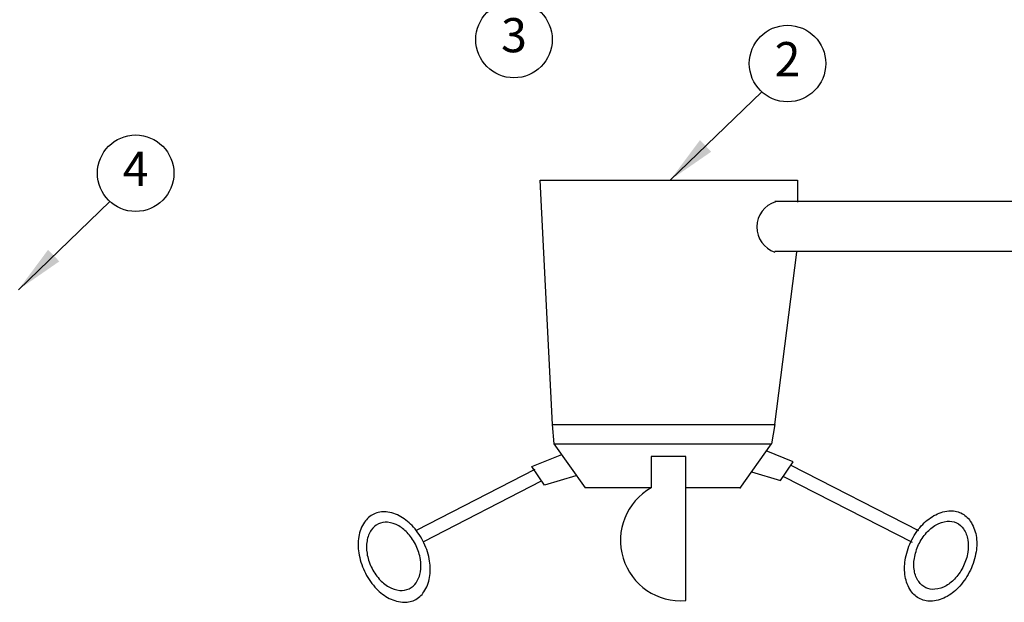
# Model space of a CAD drawing. Extents: x 0 to 16.5, y 0 to 10.4.
# Drawn here: x 3 to 6.6, y 2.4 to 4.5 of the extents above; entities that cross this region are included whole.
import ezdxf
from ezdxf.enums import TextEntityAlignment as Align

# ---------------------------------------------------------------- set-up
doc = ezdxf.new("R2010")
doc.units = 0
doc.header["$MEASUREMENT"] = 0
doc.layers.add('IMAGE', color=7, linetype='CONTINUOUS')
doc.layers.add('TEXT_BUBBLES', color=6, linetype='CONTINUOUS')
doc.styles.add('ROMANS', font='romans')
doc.dimstyles.get("Standard").update_dxf_attribs({"dimtxt": 0.18, "dimasz": 0.18, "dimexe": 0.18, "dimexo": 0.0625, "dimgap": 0.09, "dimtad": 0, "dimtih": 1, "dimtoh": 1, "dimdec": 4, "dimzin": 0, "dimdsep": 46, "dimtxsty": 'Standard', "dimcen": 0.09, "dimadec": 0, "dimazin": 0, "dimtfac": 1, "dimtdec": 4, "dimtofl": 0, "dimtmove": 0, "dimatfit": 3, "dimfxl": 0, "dimtolj": 1, "dimtzin": 0, "dimarcsym": 0})

# ---------------------------------------------------------------- blocks, each defined once
blk = doc.blocks.new('bubble')
at = {"layer": 'TEXT_BUBBLES'}
blk.add_circle((0, 0), 0.1399, dxfattribs=at)
at = {"layer": 'TEXT_BUBBLES', "style": 'ROMANS'}
blk.add_attdef('XX', text='', height=0.125, dxfattribs=at).set_placement((0, 0), align=Align.MIDDLE)

msp = doc.modelspace()

# ---------------------------------------------------------------- linework, layer by layer
at = {"layer": 'IMAGE'}
for p, q in [((4.9175, 3.0458), (4.8716, 3.9397)), ((4.8716, 3.9397), (5.8142, 3.9397)), ((5.8142, 3.9397), (5.8142, 3.8594)), ((6.9113, 3.8615), (5.731, 3.8615)), ((6.9914, 3.6782), (5.731, 3.6782)), ((5.731, 3.0458), (5.8112, 3.6761)), ((4.9175, 3.0458), (5.731, 3.0458)), ((4.9235, 2.9743), (4.9175, 3.0458)), ((5.731, 3.0458), (5.7183, 2.9743)), ((4.9235, 2.9743), (5.7178, 2.9743)), ((5.0379, 2.8138), (4.9235, 2.9743)), ((5.7178, 2.9743), (5.602, 2.812)), ((4.8417, 2.892), (4.951, 2.9357)), ((5.2786, 2.9284), (5.2786, 2.8138)), ((5.4046, 2.9284), (5.2786, 2.9284)), ((5.4046, 2.4013), (5.4046, 2.9284)), ((5.7977, 2.9094), (5.6996, 2.9487)), ((4.8874, 2.8232), (4.8417, 2.892)), ((5.7521, 2.8406), (5.7977, 2.9094)), ((5.7892, 2.8965), (6.2564, 2.6572)), ((4.8528, 2.8804), (4.4186, 2.6579)), ((5.002, 2.8576), (4.8874, 2.8232)), ((5.6453, 2.8727), (5.7521, 2.8406)), ((5.7621, 2.8558), (6.2332, 2.6145)), ((4.876, 2.8377), (4.4444, 2.6166)), ((5.2786, 2.8138), (5.0357, 2.8138)), ((5.6032, 2.8138), (5.4046, 2.8138))]:
    msp.add_line(p, q, dxfattribs=at)
for points in [[(4.4466, 2.6122, 0.069943), (4.4082, 2.6704, 0.081759), (4.362, 2.7083, 0.106923), (4.3077, 2.7257, 0.135596), (4.2632, 2.7179, 0.135596), (4.2289, 2.6883, 0.106923), (4.208, 2.6353, 0.081759), (4.208, 2.5756, 0.069943), (4.2288, 2.509, 0.069943), (4.2671, 2.4507, 0.081759), (4.3134, 2.4129, 0.106923), (4.3676, 2.3955, 0.135596), (4.4122, 2.4033, 0.135596), (4.4464, 2.4329, 0.106923), (4.4674, 2.4859, 0.081759), (4.4674, 2.5456, 0.069943)], [(6.2288, 2.6161, -0.069943), (6.2671, 2.6744, -0.081759), (6.3133, 2.7122, -0.106923), (6.3676, 2.7296, -0.135596), (6.4122, 2.7218, -0.135596), (6.4464, 2.6922, -0.106923), (6.4674, 2.6392, -0.081759), (6.4674, 2.5795, -0.069943), (6.4466, 2.5129, -0.069943), (6.4082, 2.4547, -0.081759), (6.362, 2.4168, -0.106923), (6.3077, 2.3994, -0.135596), (6.2632, 2.4072, -0.135596), (6.2289, 2.4368, -0.106923), (6.208, 2.4898, -0.081759), (6.208, 2.5495, -0.069943)], [(4.4181, 2.6021, 0.069943), (4.3891, 2.6461, 0.081759), (4.3542, 2.6746, 0.106923), (4.3133, 2.6877, 0.135596), (4.2797, 2.6818, 0.135596), (4.2539, 2.6596, 0.106923), (4.2381, 2.6196, 0.081759), (4.2381, 2.5745, 0.069943), (4.2537, 2.5243, 0.069943), (4.2827, 2.4803, 0.081759), (4.3175, 2.4518, 0.106923), (4.3585, 2.4387, 0.135596), (4.3921, 2.4445, 0.135596), (4.4179, 2.4668, 0.106923), (4.4337, 2.5068, 0.081759), (4.4337, 2.5519, 0.069943)], [(6.2573, 2.606, -0.069943), (6.2862, 2.65, -0.081759), (6.3211, 2.6785, -0.106923), (6.362, 2.6916, -0.135596), (6.3957, 2.6858, -0.135596), (6.4215, 2.6635, -0.106923), (6.4373, 2.6235, -0.081759), (6.4373, 2.5784, -0.069943), (6.4216, 2.5282, -0.069943), (6.3927, 2.4842, -0.081759), (6.3578, 2.4557, -0.106923), (6.3169, 2.4426, -0.135596), (6.2832, 2.4485, -0.135596), (6.2574, 2.4708, -0.106923), (6.2416, 2.5107, -0.081759), (6.2416, 2.5558, -0.069943)]]:
    msp.add_lwpolyline(points, format="xyb", close=True, dxfattribs=at)
for centre, radius, start, end in [((5.7615, 3.7678), 0.0966, 107.2811, 251.5951), ((5.3866, 2.6213), 0.2207, 119.313, 274.6718)]:
    msp.add_arc(centre, radius, start, end, dxfattribs=at)

# ---------------------------------------------------------------- block references
at = {"layer": 'TEXT_BUBBLES'}
for p, values in [((4.7761, 4.4536), {'XX': '3'}), ((5.7774, 4.3659), {'XX': '2'}), ((3.3913, 3.9647), {'XX': '4'})]:
    msp.add_blockref('bubble', p, dxfattribs=at).add_auto_attribs(values)

# ---------------------------------------------------------------- leaders
for points in [[(5.348, 3.9397), (5.6827, 4.263)], [(2.9619, 3.5384), (3.2966, 3.8617)]]:
    msp.add_leader(points, dimstyle='Standard', dxfattribs=at)

doc.saveas('drawing.dxf')
